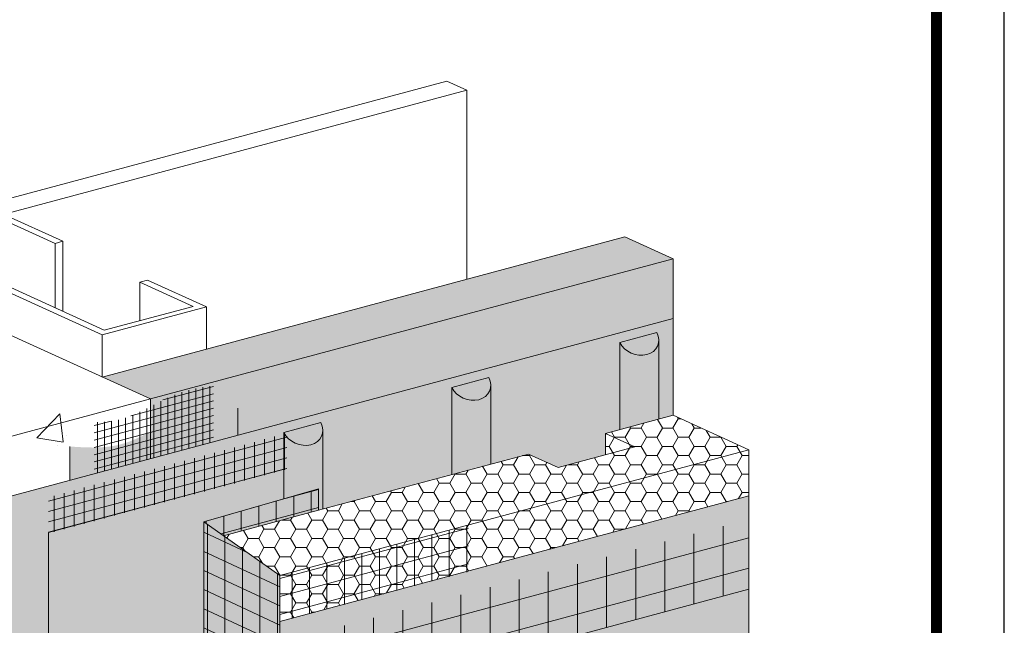
# Model space of a CAD drawing. Units: inches. Extents: x 132 to 252, y 39 to 82.
# Drawn here: x 162 to 164, y 43 to 44 of the extents above; entities that cross this region are included whole.
import ezdxf

# ---------------------------------------------------------------- set-up
doc = ezdxf.new("R2010")
doc.units = ezdxf.units.IN
doc.header["$MEASUREMENT"] = 0
doc.layers.get('0').update_dxf_attribs({"linetype": 'CONTINUOUS', "plot": 0})
doc.layers.add('3- Titleblock', color=7, linetype='CONTINUOUS')
for name, color, linetype, lineweight in [('ADHESIVE', 253, 'CONTINUOUS', 5), ('AQUAFLASH', 250, 'CONTINUOUS', 5), ('BASE COAT', 253, 'CONTINUOUS', 5), ('FRAMING', 252, 'CONTINUOUS', 5), ('INSULATION', 40, 'CONTINUOUS', 5), ('MESH', 160, 'CONTINUOUS', 5)]:
    doc.layers.add(name, color=color, linetype=linetype, lineweight=lineweight)
for name, color, linetype, lineweight, true_color in [('BACKSTOP NT', 7, 'CONTINUOUS', 5, 0x83aaaa), ('BARRIER', 7, 'CONTINUOUS', 5, 0x83aaaa), ('SUBSTRATE', 7, 'CONTINUOUS', 5, 0xffff9e), ('SUBSTRATE2', 7, 'CONTINUOUS', 5, 0xffff9e)]:
    doc.layers.add(name, color=color, linetype=linetype, lineweight=lineweight, true_color=true_color)

msp = doc.modelspace()

# ---------------------------------------------------------------- hatches: boundary and pattern name
at = {"layer": 'ADHESIVE'}
h = msp.add_hatch(color=256, dxfattribs=at)
h.dxf.hatch_style = 1
edge = h.paths.add_edge_path()
edge.add_ellipse((162.8921, 43.1682), major_axis=(-0.0352, 0.0161), ratio=0.815731, start_angle=45.3004, end_angle=200.2889)
edge.add_line((162.9297, 43.1631), (162.9297, 43.1632))
edge.add_ellipse((162.8921, 43.1682), major_axis=(-0.0352, 0.0161), ratio=0.815731, start_angle=200.4961, end_angle=225.3004)
edge.add_line((162.9262, 43.1773), (162.8579, 43.159))
h.paths.add_polyline_path([(162.8579, 42.9986), (162.9297, 43.0178), (162.9297, 43.1631), (162.9296, 43.1617), (162.9295, 43.1604), (162.9293, 43.159), (162.9291, 43.1577), (162.9288, 43.1564), (162.9284, 43.1551), (162.928, 43.1538), (162.9275, 43.1526), (162.9269, 43.1514), (162.9263, 43.1502), (162.9256, 43.149), (162.9249, 43.1479), (162.9241, 43.1468), (162.9232, 43.1458), (162.9223, 43.1448), (162.9213, 43.1438), (162.9203, 43.1429), (162.9192, 43.1421), (162.9181, 43.1412), (162.9169, 43.1405), (162.9157, 43.1397), (162.9145, 43.1391), (162.9132, 43.1384), (162.9119, 43.1379), (162.9105, 43.1373), (162.9091, 43.1369), (162.9077, 43.1365), (162.9062, 43.1361), (162.9047, 43.1358), (162.9032, 43.1356), (162.9017, 43.1354), (162.9001, 43.1353), (162.8986, 43.1353), (162.897, 43.1353), (162.8954, 43.1353), (162.8938, 43.1354), (162.8922, 43.1356), (162.8907, 43.1358), (162.8891, 43.1361), (162.8875, 43.1365), (162.8859, 43.1369), (162.8844, 43.1374), (162.8828, 43.1379), (162.8813, 43.1384), (162.8798, 43.1391), (162.8783, 43.1398), (162.8768, 43.1405), (162.8754, 43.1413), (162.874, 43.1421), (162.8726, 43.143), (162.8712, 43.1439), (162.8699, 43.1448), (162.8687, 43.1458), (162.8674, 43.1469), (162.8663, 43.148), (162.8651, 43.1491), (162.864, 43.1502), (162.863, 43.1514), (162.862, 43.1526), (162.8611, 43.1539), (162.8602, 43.1551), (162.8594, 43.1564), (162.8586, 43.1577), (162.8579, 43.159)])
h = msp.add_hatch(color=256, dxfattribs=at)
h.dxf.hatch_style = 1
edge = h.paths.add_edge_path()
edge.add_ellipse((162.5823, 43.0852), major_axis=(-0.0352, 0.0161), ratio=0.815731, start_angle=45.3004, end_angle=200.2889)
edge.add_line((162.6199, 43.0801), (162.6199, 43.0802))
edge.add_ellipse((162.5823, 43.0852), major_axis=(-0.0352, 0.0161), ratio=0.815731, start_angle=200.4961, end_angle=225.3004)
edge.add_line((162.6164, 43.0943), (162.5482, 43.076))
h.paths.add_polyline_path([(162.5482, 42.9156), (162.6199, 42.9348), (162.6199, 43.0801), (162.6198, 43.0787), (162.6197, 43.0774), (162.6196, 43.076), (162.6193, 43.0747), (162.619, 43.0734), (162.6187, 43.0721), (162.6182, 43.0708), (162.6177, 43.0696), (162.6172, 43.0684), (162.6165, 43.0672), (162.6159, 43.066), (162.6151, 43.0649), (162.6143, 43.0638), (162.6135, 43.0628), (162.6125, 43.0618), (162.6116, 43.0608), (162.6105, 43.0599), (162.6095, 43.0591), (162.6083, 43.0582), (162.6072, 43.0575), (162.606, 43.0567), (162.6047, 43.0561), (162.6034, 43.0554), (162.6021, 43.0549), (162.6007, 43.0543), (162.5993, 43.0539), (162.5979, 43.0535), (162.5964, 43.0531), (162.5949, 43.0528), (162.5934, 43.0526), (162.5919, 43.0524), (162.5904, 43.0523), (162.5888, 43.0523), (162.5872, 43.0523), (162.5856, 43.0523), (162.5841, 43.0524), (162.5825, 43.0526), (162.5809, 43.0528), (162.5793, 43.0531), (162.5777, 43.0535), (162.5761, 43.0539), (162.5746, 43.0544), (162.573, 43.0549), (162.5715, 43.0554), (162.57, 43.0561), (162.5685, 43.0567), (162.567, 43.0575), (162.5656, 43.0583), (162.5642, 43.0591), (162.5628, 43.0599), (162.5615, 43.0609), (162.5602, 43.0618), (162.5589, 43.0628), (162.5577, 43.0639), (162.5565, 43.065), (162.5554, 43.0661), (162.5543, 43.0672), (162.5532, 43.0684), (162.5523, 43.0696), (162.5513, 43.0709), (162.5505, 43.0721), (162.5496, 43.0734), (162.5489, 43.0747), (162.5482, 43.076)])
h = msp.add_hatch(color=256, dxfattribs=at)
h.dxf.hatch_style = 1
edge = h.paths.add_edge_path()
edge.add_ellipse((162.2725, 43.0022), major_axis=(-0.0352, 0.0161), ratio=0.815731, start_angle=45.3004, end_angle=200.2889)
edge.add_line((162.3101, 42.9971), (162.3101, 42.9972))
edge.add_ellipse((162.2725, 43.0022), major_axis=(-0.0352, 0.0161), ratio=0.815731, start_angle=200.4961, end_angle=225.3004)
edge.add_line((162.3066, 43.0113), (162.2384, 42.993))
h.paths.add_polyline_path([(162.2384, 42.8326), (162.3101, 42.8518), (162.3101, 42.9971), (162.3101, 42.9957), (162.31, 42.9944), (162.3098, 42.993), (162.3096, 42.9917), (162.3093, 42.9904), (162.3089, 42.9891), (162.3085, 42.9878), (162.308, 42.9866), (162.3074, 42.9854), (162.3068, 42.9842), (162.3061, 42.983), (162.3054, 42.9819), (162.3045, 42.9808), (162.3037, 42.9798), (162.3028, 42.9788), (162.3018, 42.9778), (162.3008, 42.9769), (162.2997, 42.9761), (162.2986, 42.9752), (162.2974, 42.9745), (162.2962, 42.9737), (162.2949, 42.9731), (162.2936, 42.9724), (162.2923, 42.9719), (162.2909, 42.9713), (162.2895, 42.9709), (162.2881, 42.9705), (162.2867, 42.9701), (162.2852, 42.9698), (162.2837, 42.9696), (162.2821, 42.9694), (162.2806, 42.9693), (162.279, 42.9693), (162.2775, 42.9693), (162.2759, 42.9693), (162.2743, 42.9694), (162.2727, 42.9696), (162.2711, 42.9698), (162.2695, 42.9701), (162.268, 42.9705), (162.2664, 42.9709), (162.2648, 42.9714), (162.2633, 42.9719), (162.2617, 42.9724), (162.2602, 42.9731), (162.2587, 42.9737), (162.2573, 42.9745), (162.2558, 42.9753), (162.2544, 42.9761), (162.253, 42.9769), (162.2517, 42.9779), (162.2504, 42.9788), (162.2491, 42.9798), (162.2479, 42.9809), (162.2467, 42.9819), (162.2456, 42.9831), (162.2445, 42.9842), (162.2435, 42.9854), (162.2425, 42.9866), (162.2416, 42.9878), (162.2407, 42.9891), (162.2399, 42.9904), (162.2391, 42.9917), (162.2384, 42.993)])
at = {"layer": 'AQUAFLASH'}
h = msp.add_hatch(dxfattribs=at)
h.set_pattern_fill('ANSI31', scale=0.147776, angle=45)
h.set_pattern_definition([(90, (138.743387, -9.591848), (-0.0184720417, 3e-18), [])])
h.paths.add_polyline_path([(162.2437, 42.9914), (161.8044, 42.8737), (161.8044, 42.8072), (162.2437, 42.9252)])
h = msp.add_hatch(dxfattribs=at)
h.set_pattern_fill('ANSI31', scale=0.147776, angle=330)
h.set_pattern_definition([(15, (138.743387, -9.591848), (-0.004780916, 0.017842622), [])])
h.paths.add_polyline_path([(162.2437, 42.9914), (161.8044, 42.8737), (161.8044, 42.8072), (162.2437, 42.9252)])
h = msp.add_hatch(color=250, dxfattribs=at)
h.dxf.hatch_style = 1
h.paths.add_polyline_path([(161.8044, 42.3414), (161.9922, 42.3943), (162.0907, 42.292), (162.0907, 42.8287), (162.2437, 42.8725), (162.2437, 42.9268), (161.8044, 42.8087)])
at = {"layer": 'BACKSTOP NT'}
h = msp.add_hatch(dxfattribs=at)
h.set_pattern_fill('ANSI31', color=250, scale=0.103386, angle=330, style=0)
h.set_pattern_definition([(15, (147.789841, -7.05065), (-0.00334479, 0.0124829266), [])])
h.paths.add_polyline_path([(162.0011, 42.9473), (162.1086, 42.9761), (162.1086, 43.0797), (162.1082, 43.0796), (162.1078, 43.0795), (162.1073, 43.0795), (162.1069, 43.0794), (162.1064, 43.0794), (162.106, 43.0793), (162.1056, 43.0792), (162.1051, 43.0792), (162.1047, 43.0791), (162.1042, 43.0791), (162.1038, 43.079), (162.1034, 43.0789), (162.1029, 43.0789), (162.1025, 43.0788), (162.1021, 43.0787), (162.1016, 43.0787), (162.1012, 43.0786), (162.1007, 43.0785), (162.1003, 43.0785), (162.0999, 43.0784), (162.0994, 43.0784), (162.099, 43.0783), (162.0985, 43.0782), (162.0981, 43.0781), (162.0977, 43.0781), (162.0972, 43.078), (162.0968, 43.0779), (162.0963, 43.0779), (162.0959, 43.0778), (162.0955, 43.0777), (162.095, 43.0777), (162.0946, 43.0776), (162.0942, 43.0775), (162.0937, 43.0775), (162.0933, 43.0774), (162.0928, 43.0773), (162.0924, 43.0772), (162.092, 43.0772), (162.0915, 43.0771), (162.0911, 43.077), (162.0907, 43.0769), (162.0902, 43.0769), (162.0898, 43.0768), (162.0893, 43.0767), (162.0889, 43.0766), (162.0885, 43.0765), (162.088, 43.0765), (162.0876, 43.0764), (162.0872, 43.0763), (162.0867, 43.0762), (162.0863, 43.0761), (162.0858, 43.0761), (162.0854, 43.076), (162.085, 43.0759), (162.0845, 43.0758), (162.0841, 43.0757), (162.0837, 43.0756), (162.0832, 43.0756), (162.0828, 43.0755), (162.0824, 43.0754), (162.0819, 43.0753), (162.0815, 43.0752), (162.0811, 43.0751), (162.0806, 43.075), (162.0802, 43.0749), (162.0798, 43.0749), (162.0793, 43.0748), (162.0789, 43.0747), (162.0785, 43.0746), (162.078, 43.0745), (162.0776, 43.0744), (162.0772, 43.0743), (162.0767, 43.0742), (162.0763, 43.0741), (162.0759, 43.074), (162.0754, 43.0739), (162.075, 43.0738), (162.0746, 43.0737), (162.0741, 43.0736), (162.0737, 43.0735), (162.0733, 43.0734), (162.0728, 43.0733), (162.0724, 43.0732), (162.072, 43.0731), (162.0715, 43.073), (162.0711, 43.0729), (162.0707, 43.0728), (162.0702, 43.0727), (162.0698, 43.0726), (162.0694, 43.0725), (162.0689, 43.0724), (162.0685, 43.0723), (162.0681, 43.0722), (162.0676, 43.0721), (162.0672, 43.072), (162.0668, 43.0719), (162.0664, 43.0717), (162.0659, 43.0716), (162.0655, 43.0715), (162.0651, 43.0714), (162.0646, 43.0713), (162.0642, 43.0712), (162.0638, 43.0711), (162.0633, 43.071), (162.0629, 43.0709), (162.0625, 43.0707), (162.0621, 43.0706), (162.0616, 43.0705), (162.0612, 43.0704), (162.0608, 43.0703), (162.0603, 43.0702), (162.0599, 43.07), (162.0595, 43.0699), (162.0591, 43.0698), (162.0586, 43.0697), (162.0582, 43.0696), (162.0578, 43.0694), (162.0574, 43.0693), (162.0569, 43.0692), (162.0565, 43.0691), (162.0561, 43.0689), (162.0557, 43.0688), (162.0552, 43.0687), (162.0548, 43.0686), (162.0544, 43.0684), (162.0539, 43.0683), (162.0535, 43.0682), (162.0531, 43.0681), (162.0527, 43.0679), (162.0522, 43.0678), (162.0518, 43.0677), (162.0514, 43.0675), (162.051, 43.0674), (162.0505, 43.0673), (162.0501, 43.0671), (162.0497, 43.067), (162.0493, 43.0669), (162.0489, 43.0667), (162.0484, 43.0666), (162.048, 43.0665), (162.0476, 43.0663), (162.0472, 43.0662), (162.0467, 43.0661), (162.0463, 43.0659), (162.0459, 43.0658), (162.0455, 43.0656), (162.0451, 43.0655), (162.0446, 43.0654), (162.0442, 43.0652), (162.0438, 43.0651), (162.0434, 43.0649), (162.043, 43.0648), (162.0425, 43.0646), (162.0421, 43.0645), (162.0417, 43.0643), (162.0413, 43.0642), (162.0409, 43.064), (162.0405, 43.0639), (162.04, 43.0637), (162.0396, 43.0636), (162.0392, 43.0634), (162.0388, 43.0633), (162.0384, 43.0631), (162.038, 43.063), (162.0375, 43.0628), (162.0371, 43.0626), (162.0367, 43.0625), (162.0363, 43.0623), (162.0359, 43.0622), (162.0355, 43.062), (162.0351, 43.0618), (162.0346, 43.0617), (162.0342, 43.0615), (162.0338, 43.0613), (162.0334, 43.0612), (162.033, 43.061), (162.0326, 43.0608), (162.0322, 43.0607), (162.0318, 43.0605), (162.0314, 43.0603), (162.031, 43.0602), (162.0305, 43.06), (162.0301, 43.0598), (162.0297, 43.0596), (162.0293, 43.0595), (162.0289, 43.0593), (162.0285, 43.0591), (162.0281, 43.0589), (162.0277, 43.0587), (162.0273, 43.0586), (162.0269, 43.0584), (162.0265, 43.0582), (162.0261, 43.058), (162.0257, 43.0578), (162.0253, 43.0577), (162.0249, 43.0575), (162.0245, 43.0573), (162.0241, 43.0571), (162.0236, 43.0569), (162.0232, 43.0567), (162.0228, 43.0565), (162.0224, 43.0564), (162.022, 43.0562), (162.0216, 43.056), (162.0212, 43.0558), (162.0208, 43.0556), (162.0204, 43.0554), (162.02, 43.0552), (162.0196, 43.055), (162.0192, 43.0548), (162.0188, 43.0546), (162.0184, 43.0544), (162.018, 43.0542), (162.0176, 43.054), (162.0172, 43.0539), (162.0168, 43.0537), (162.0164, 43.0535), (162.016, 43.0533), (162.0157, 43.0531), (162.0153, 43.0529), (162.0149, 43.0527), (162.0145, 43.0525), (162.0141, 43.0523), (162.0137, 43.0521), (162.0133, 43.0519), (162.0129, 43.0517), (162.0125, 43.0514), (162.0121, 43.0512), (162.0117, 43.051), (162.0113, 43.0508), (162.0109, 43.0506), (162.0105, 43.0504), (162.0101, 43.0502), (162.0097, 43.05), (162.0093, 43.0498), (162.0089, 43.0496), (162.0086, 43.0494), (162.0082, 43.0492), (162.0078, 43.049), (162.0074, 43.0488), (162.007, 43.0486), (162.0066, 43.0484), (162.0062, 43.0481), (162.0058, 43.0479), (162.0054, 43.0477), (162.005, 43.0475), (162.0046, 43.0473), (162.0042, 43.0471), (162.0039, 43.0469), (162.0035, 43.0467), (162.0031, 43.0465), (162.0027, 43.0463), (162.0023, 43.0461), (162.0019, 43.0458), (162.0015, 43.0456), (162.0011, 43.0454)])
h.paths.add_polyline_path([(161.8888, 42.9172), (162.0011, 42.9473), (162.0011, 43.0454), (162.0007, 43.0452), (162.0003, 43.045), (161.9999, 43.0448), (161.9995, 43.0445), (161.9991, 43.0443), (161.9987, 43.0441), (161.9983, 43.0439), (161.9978, 43.0437), (161.9974, 43.0435), (161.997, 43.0432), (161.9966, 43.043), (161.9962, 43.0428), (161.9958, 43.0426), (161.9954, 43.0424), (161.995, 43.0421), (161.9946, 43.0419), (161.9942, 43.0417), (161.9938, 43.0415), (161.9933, 43.0413), (161.9929, 43.0411), (161.9925, 43.0408), (161.9921, 43.0406), (161.9917, 43.0404), (161.9913, 43.0402), (161.9909, 43.04), (161.9905, 43.0398), (161.9901, 43.0396), (161.9896, 43.0394), (161.9892, 43.0391), (161.9888, 43.0389), (161.9884, 43.0387), (161.988, 43.0385), (161.9876, 43.0383), (161.9872, 43.0381), (161.9868, 43.0379), (161.9863, 43.0377), (161.9859, 43.0374), (161.9855, 43.0372), (161.9851, 43.037), (161.9847, 43.0368), (161.9843, 43.0366), (161.9839, 43.0364), (161.9834, 43.0362), (161.983, 43.036), (161.9826, 43.0358), (161.9822, 43.0356), (161.9818, 43.0354), (161.9814, 43.0352), (161.981, 43.035), (161.9805, 43.0347), (161.9801, 43.0345), (161.9797, 43.0343), (161.9793, 43.0341), (161.9789, 43.0339), (161.9785, 43.0337), (161.978, 43.0335), (161.9776, 43.0333), (161.9772, 43.0331), (161.9768, 43.0329), (161.9764, 43.0327), (161.976, 43.0325), (161.9755, 43.0323), (161.9751, 43.0321), (161.9747, 43.0319), (161.9743, 43.0317), (161.9739, 43.0315), (161.9734, 43.0313), (161.973, 43.0311), (161.9726, 43.0309), (161.9722, 43.0307), (161.9718, 43.0305), (161.9713, 43.0303), (161.9709, 43.0301), (161.9705, 43.0299), (161.9701, 43.0298), (161.9697, 43.0296), (161.9692, 43.0294), (161.9688, 43.0292), (161.9684, 43.029), (161.968, 43.0288), (161.9676, 43.0286), (161.9671, 43.0284), (161.9667, 43.0282), (161.9663, 43.028), (161.9659, 43.0278), (161.9654, 43.0276), (161.965, 43.0275), (161.9646, 43.0273), (161.9642, 43.0271), (161.9637, 43.0269), (161.9633, 43.0267), (161.9629, 43.0265), (161.9625, 43.0264), (161.962, 43.0262), (161.9616, 43.026), (161.9612, 43.0258), (161.9608, 43.0256), (161.9603, 43.0255), (161.9599, 43.0253), (161.9595, 43.0251), (161.959, 43.0249), (161.9586, 43.0247), (161.9582, 43.0246), (161.9577, 43.0244), (161.9573, 43.0242), (161.9569, 43.0241), (161.9565, 43.0239), (161.956, 43.0237), (161.9556, 43.0235), (161.9552, 43.0234), (161.9547, 43.0232), (161.9543, 43.023), (161.9539, 43.0229), (161.9534, 43.0227), (161.953, 43.0226), (161.9526, 43.0224), (161.9521, 43.0222), (161.9517, 43.0221), (161.9513, 43.0219), (161.9508, 43.0218), (161.9504, 43.0216), (161.9499, 43.0214), (161.9495, 43.0213), (161.9491, 43.0211), (161.9486, 43.021), (161.9482, 43.0208), (161.9478, 43.0207), (161.9473, 43.0205), (161.9469, 43.0204), (161.9464, 43.0202), (161.946, 43.0201), (161.9455, 43.02), (161.9451, 43.0198), (161.9447, 43.0197), (161.9442, 43.0195), (161.9438, 43.0194), (161.9433, 43.0193), (161.9429, 43.0191), (161.9424, 43.019), (161.942, 43.0189), (161.9416, 43.0187), (161.9411, 43.0186), (161.9407, 43.0185), (161.9402, 43.0183), (161.9398, 43.0182), (161.9393, 43.0181), (161.9389, 43.018), (161.9384, 43.0178), (161.938, 43.0177), (161.9375, 43.0176), (161.9371, 43.0175), (161.9366, 43.0174), (161.9362, 43.0173), (161.9357, 43.0171), (161.9353, 43.017), (161.9348, 43.0169), (161.9344, 43.0168), (161.9339, 43.0167), (161.9335, 43.0166), (161.933, 43.0165), (161.9326, 43.0164), (161.9321, 43.0163), (161.9317, 43.0162), (161.9312, 43.0161), (161.9308, 43.016), (161.9303, 43.0159), (161.9299, 43.0158), (161.9294, 43.0157), (161.929, 43.0156), (161.9285, 43.0155), (161.928, 43.0154), (161.9276, 43.0153), (161.9271, 43.0152), (161.9267, 43.0152), (161.9262, 43.0151), (161.9258, 43.015), (161.9253, 43.0149), (161.9249, 43.0148), (161.9244, 43.0147), (161.9239, 43.0147), (161.9235, 43.0146), (161.923, 43.0145), (161.9226, 43.0144), (161.9221, 43.0144), (161.9217, 43.0143), (161.9212, 43.0142), (161.9207, 43.0142), (161.9203, 43.0141), (161.9198, 43.014), (161.9194, 43.0139), (161.9189, 43.0139), (161.9184, 43.0138), (161.918, 43.0138), (161.9175, 43.0137), (161.9171, 43.0136), (161.9166, 43.0136), (161.9161, 43.0135), (161.9157, 43.0135), (161.9152, 43.0134), (161.9148, 43.0133), (161.9143, 43.0133), (161.9138, 43.0132), (161.9134, 43.0132), (161.9129, 43.0131), (161.9124, 43.0131), (161.912, 43.013), (161.9115, 43.013), (161.9111, 43.0129), (161.9106, 43.0129), (161.9101, 43.0129), (161.9097, 43.0128), (161.9092, 43.0128), (161.9087, 43.0127), (161.9083, 43.0127), (161.9078, 43.0127), (161.9074, 43.0126), (161.9069, 43.0126), (161.9064, 43.0125), (161.906, 43.0125), (161.9055, 43.0125), (161.905, 43.0124), (161.9046, 43.0124), (161.9041, 43.0124), (161.9037, 43.0123), (161.9032, 43.0123), (161.9027, 43.0123), (161.9023, 43.0123), (161.9018, 43.0122), (161.9013, 43.0122), (161.9009, 43.0122), (161.9004, 43.0122), (161.9, 43.0121), (161.8995, 43.0121), (161.899, 43.0121), (161.8986, 43.0121), (161.8981, 43.0121), (161.8976, 43.012), (161.8972, 43.012), (161.8967, 43.012), (161.8962, 43.012), (161.8958, 43.012), (161.8953, 43.012), (161.8949, 43.0119), (161.8944, 43.0119), (161.8939, 43.0119), (161.8935, 43.0119), (161.893, 43.0119), (161.8925, 43.0119), (161.8921, 43.0119), (161.8916, 43.0119), (161.8911, 43.0119), (161.8907, 43.0118), (161.8902, 43.0118), (161.8898, 43.0118), (161.8893, 43.0118), (161.8888, 43.0118)])
h = msp.add_hatch(dxfattribs=at)
h.set_pattern_fill('ANSI31', color=250, scale=0.103386, angle=225, style=0)
h.set_pattern_definition([(270, (119.131867, 70.440897), (0.0129232766, -8e-17), [])])
h.paths.add_polyline_path([(162.0011, 42.9473), (162.1086, 42.9761), (162.1086, 43.0797), (162.1082, 43.0796), (162.1078, 43.0795), (162.1073, 43.0795), (162.1069, 43.0794), (162.1064, 43.0794), (162.106, 43.0793), (162.1056, 43.0792), (162.1051, 43.0792), (162.1047, 43.0791), (162.1042, 43.0791), (162.1038, 43.079), (162.1034, 43.0789), (162.1029, 43.0789), (162.1025, 43.0788), (162.1021, 43.0787), (162.1016, 43.0787), (162.1012, 43.0786), (162.1007, 43.0785), (162.1003, 43.0785), (162.0999, 43.0784), (162.0994, 43.0784), (162.099, 43.0783), (162.0985, 43.0782), (162.0981, 43.0781), (162.0977, 43.0781), (162.0972, 43.078), (162.0968, 43.0779), (162.0963, 43.0779), (162.0959, 43.0778), (162.0955, 43.0777), (162.095, 43.0777), (162.0946, 43.0776), (162.0942, 43.0775), (162.0937, 43.0775), (162.0933, 43.0774), (162.0928, 43.0773), (162.0924, 43.0772), (162.092, 43.0772), (162.0915, 43.0771), (162.0911, 43.077), (162.0907, 43.0769), (162.0902, 43.0769), (162.0898, 43.0768), (162.0893, 43.0767), (162.0889, 43.0766), (162.0885, 43.0765), (162.088, 43.0765), (162.0876, 43.0764), (162.0872, 43.0763), (162.0867, 43.0762), (162.0863, 43.0761), (162.0858, 43.0761), (162.0854, 43.076), (162.085, 43.0759), (162.0845, 43.0758), (162.0841, 43.0757), (162.0837, 43.0756), (162.0832, 43.0756), (162.0828, 43.0755), (162.0824, 43.0754), (162.0819, 43.0753), (162.0815, 43.0752), (162.0811, 43.0751), (162.0806, 43.075), (162.0802, 43.0749), (162.0798, 43.0749), (162.0793, 43.0748), (162.0789, 43.0747), (162.0785, 43.0746), (162.078, 43.0745), (162.0776, 43.0744), (162.0772, 43.0743), (162.0767, 43.0742), (162.0763, 43.0741), (162.0759, 43.074), (162.0754, 43.0739), (162.075, 43.0738), (162.0746, 43.0737), (162.0741, 43.0736), (162.0737, 43.0735), (162.0733, 43.0734), (162.0728, 43.0733), (162.0724, 43.0732), (162.072, 43.0731), (162.0715, 43.073), (162.0711, 43.0729), (162.0707, 43.0728), (162.0702, 43.0727), (162.0698, 43.0726), (162.0694, 43.0725), (162.0689, 43.0724), (162.0685, 43.0723), (162.0681, 43.0722), (162.0676, 43.0721), (162.0672, 43.072), (162.0668, 43.0719), (162.0664, 43.0717), (162.0659, 43.0716), (162.0655, 43.0715), (162.0651, 43.0714), (162.0646, 43.0713), (162.0642, 43.0712), (162.0638, 43.0711), (162.0633, 43.071), (162.0629, 43.0709), (162.0625, 43.0707), (162.0621, 43.0706), (162.0616, 43.0705), (162.0612, 43.0704), (162.0608, 43.0703), (162.0603, 43.0702), (162.0599, 43.07), (162.0595, 43.0699), (162.0591, 43.0698), (162.0586, 43.0697), (162.0582, 43.0696), (162.0578, 43.0694), (162.0574, 43.0693), (162.0569, 43.0692), (162.0565, 43.0691), (162.0561, 43.0689), (162.0557, 43.0688), (162.0552, 43.0687), (162.0548, 43.0686), (162.0544, 43.0684), (162.0539, 43.0683), (162.0535, 43.0682), (162.0531, 43.0681), (162.0527, 43.0679), (162.0522, 43.0678), (162.0518, 43.0677), (162.0514, 43.0675), (162.051, 43.0674), (162.0505, 43.0673), (162.0501, 43.0671), (162.0497, 43.067), (162.0493, 43.0669), (162.0489, 43.0667), (162.0484, 43.0666), (162.048, 43.0665), (162.0476, 43.0663), (162.0472, 43.0662), (162.0467, 43.0661), (162.0463, 43.0659), (162.0459, 43.0658), (162.0455, 43.0656), (162.0451, 43.0655), (162.0446, 43.0654), (162.0442, 43.0652), (162.0438, 43.0651), (162.0434, 43.0649), (162.043, 43.0648), (162.0425, 43.0646), (162.0421, 43.0645), (162.0417, 43.0643), (162.0413, 43.0642), (162.0409, 43.064), (162.0405, 43.0639), (162.04, 43.0637), (162.0396, 43.0636), (162.0392, 43.0634), (162.0388, 43.0633), (162.0384, 43.0631), (162.038, 43.063), (162.0375, 43.0628), (162.0371, 43.0626), (162.0367, 43.0625), (162.0363, 43.0623), (162.0359, 43.0622), (162.0355, 43.062), (162.0351, 43.0618), (162.0346, 43.0617), (162.0342, 43.0615), (162.0338, 43.0613), (162.0334, 43.0612), (162.033, 43.061), (162.0326, 43.0608), (162.0322, 43.0607), (162.0318, 43.0605), (162.0314, 43.0603), (162.031, 43.0602), (162.0305, 43.06), (162.0301, 43.0598), (162.0297, 43.0596), (162.0293, 43.0595), (162.0289, 43.0593), (162.0285, 43.0591), (162.0281, 43.0589), (162.0277, 43.0587), (162.0273, 43.0586), (162.0269, 43.0584), (162.0265, 43.0582), (162.0261, 43.058), (162.0257, 43.0578), (162.0253, 43.0577), (162.0249, 43.0575), (162.0245, 43.0573), (162.0241, 43.0571), (162.0236, 43.0569), (162.0232, 43.0567), (162.0228, 43.0565), (162.0224, 43.0564), (162.022, 43.0562), (162.0216, 43.056), (162.0212, 43.0558), (162.0208, 43.0556), (162.0204, 43.0554), (162.02, 43.0552), (162.0196, 43.055), (162.0192, 43.0548), (162.0188, 43.0546), (162.0184, 43.0544), (162.018, 43.0542), (162.0176, 43.054), (162.0172, 43.0539), (162.0168, 43.0537), (162.0164, 43.0535), (162.016, 43.0533), (162.0157, 43.0531), (162.0153, 43.0529), (162.0149, 43.0527), (162.0145, 43.0525), (162.0141, 43.0523), (162.0137, 43.0521), (162.0133, 43.0519), (162.0129, 43.0517), (162.0125, 43.0514), (162.0121, 43.0512), (162.0117, 43.051), (162.0113, 43.0508), (162.0109, 43.0506), (162.0105, 43.0504), (162.0101, 43.0502), (162.0097, 43.05), (162.0093, 43.0498), (162.0089, 43.0496), (162.0086, 43.0494), (162.0082, 43.0492), (162.0078, 43.049), (162.0074, 43.0488), (162.007, 43.0486), (162.0066, 43.0484), (162.0062, 43.0481), (162.0058, 43.0479), (162.0054, 43.0477), (162.005, 43.0475), (162.0046, 43.0473), (162.0042, 43.0471), (162.0039, 43.0469), (162.0035, 43.0467), (162.0031, 43.0465), (162.0027, 43.0463), (162.0023, 43.0461), (162.0019, 43.0458), (162.0015, 43.0456), (162.0011, 43.0454)])
h.paths.add_polyline_path([(161.8888, 42.9172), (162.0011, 42.9473), (162.0011, 43.0454), (162.0007, 43.0452), (162.0003, 43.045), (161.9999, 43.0448), (161.9995, 43.0445), (161.9991, 43.0443), (161.9987, 43.0441), (161.9983, 43.0439), (161.9978, 43.0437), (161.9974, 43.0435), (161.997, 43.0432), (161.9966, 43.043), (161.9962, 43.0428), (161.9958, 43.0426), (161.9954, 43.0424), (161.995, 43.0421), (161.9946, 43.0419), (161.9942, 43.0417), (161.9938, 43.0415), (161.9933, 43.0413), (161.9929, 43.0411), (161.9925, 43.0408), (161.9921, 43.0406), (161.9917, 43.0404), (161.9913, 43.0402), (161.9909, 43.04), (161.9905, 43.0398), (161.9901, 43.0396), (161.9896, 43.0394), (161.9892, 43.0391), (161.9888, 43.0389), (161.9884, 43.0387), (161.988, 43.0385), (161.9876, 43.0383), (161.9872, 43.0381), (161.9868, 43.0379), (161.9863, 43.0377), (161.9859, 43.0374), (161.9855, 43.0372), (161.9851, 43.037), (161.9847, 43.0368), (161.9843, 43.0366), (161.9839, 43.0364), (161.9834, 43.0362), (161.983, 43.036), (161.9826, 43.0358), (161.9822, 43.0356), (161.9818, 43.0354), (161.9814, 43.0352), (161.981, 43.035), (161.9805, 43.0347), (161.9801, 43.0345), (161.9797, 43.0343), (161.9793, 43.0341), (161.9789, 43.0339), (161.9785, 43.0337), (161.978, 43.0335), (161.9776, 43.0333), (161.9772, 43.0331), (161.9768, 43.0329), (161.9764, 43.0327), (161.976, 43.0325), (161.9755, 43.0323), (161.9751, 43.0321), (161.9747, 43.0319), (161.9743, 43.0317), (161.9739, 43.0315), (161.9734, 43.0313), (161.973, 43.0311), (161.9726, 43.0309), (161.9722, 43.0307), (161.9718, 43.0305), (161.9713, 43.0303), (161.9709, 43.0301), (161.9705, 43.0299), (161.9701, 43.0298), (161.9697, 43.0296), (161.9692, 43.0294), (161.9688, 43.0292), (161.9684, 43.029), (161.968, 43.0288), (161.9676, 43.0286), (161.9671, 43.0284), (161.9667, 43.0282), (161.9663, 43.028), (161.9659, 43.0278), (161.9654, 43.0276), (161.965, 43.0275), (161.9646, 43.0273), (161.9642, 43.0271), (161.9637, 43.0269), (161.9633, 43.0267), (161.9629, 43.0265), (161.9625, 43.0264), (161.962, 43.0262), (161.9616, 43.026), (161.9612, 43.0258), (161.9608, 43.0256), (161.9603, 43.0255), (161.9599, 43.0253), (161.9595, 43.0251), (161.959, 43.0249), (161.9586, 43.0247), (161.9582, 43.0246), (161.9577, 43.0244), (161.9573, 43.0242), (161.9569, 43.0241), (161.9565, 43.0239), (161.956, 43.0237), (161.9556, 43.0235), (161.9552, 43.0234), (161.9547, 43.0232), (161.9543, 43.023), (161.9539, 43.0229), (161.9534, 43.0227), (161.953, 43.0226), (161.9526, 43.0224), (161.9521, 43.0222), (161.9517, 43.0221), (161.9513, 43.0219), (161.9508, 43.0218), (161.9504, 43.0216), (161.9499, 43.0214), (161.9495, 43.0213), (161.9491, 43.0211), (161.9486, 43.021), (161.9482, 43.0208), (161.9478, 43.0207), (161.9473, 43.0205), (161.9469, 43.0204), (161.9464, 43.0202), (161.946, 43.0201), (161.9455, 43.02), (161.9451, 43.0198), (161.9447, 43.0197), (161.9442, 43.0195), (161.9438, 43.0194), (161.9433, 43.0193), (161.9429, 43.0191), (161.9424, 43.019), (161.942, 43.0189), (161.9416, 43.0187), (161.9411, 43.0186), (161.9407, 43.0185), (161.9402, 43.0183), (161.9398, 43.0182), (161.9393, 43.0181), (161.9389, 43.018), (161.9384, 43.0178), (161.938, 43.0177), (161.9375, 43.0176), (161.9371, 43.0175), (161.9366, 43.0174), (161.9362, 43.0173), (161.9357, 43.0171), (161.9353, 43.017), (161.9348, 43.0169), (161.9344, 43.0168), (161.9339, 43.0167), (161.9335, 43.0166), (161.933, 43.0165), (161.9326, 43.0164), (161.9321, 43.0163), (161.9317, 43.0162), (161.9312, 43.0161), (161.9308, 43.016), (161.9303, 43.0159), (161.9299, 43.0158), (161.9294, 43.0157), (161.929, 43.0156), (161.9285, 43.0155), (161.928, 43.0154), (161.9276, 43.0153), (161.9271, 43.0152), (161.9267, 43.0152), (161.9262, 43.0151), (161.9258, 43.015), (161.9253, 43.0149), (161.9249, 43.0148), (161.9244, 43.0147), (161.9239, 43.0147), (161.9235, 43.0146), (161.923, 43.0145), (161.9226, 43.0144), (161.9221, 43.0144), (161.9217, 43.0143), (161.9212, 43.0142), (161.9207, 43.0142), (161.9203, 43.0141), (161.9198, 43.014), (161.9194, 43.0139), (161.9189, 43.0139), (161.9184, 43.0138), (161.918, 43.0138), (161.9175, 43.0137), (161.9171, 43.0136), (161.9166, 43.0136), (161.9161, 43.0135), (161.9157, 43.0135), (161.9152, 43.0134), (161.9148, 43.0133), (161.9143, 43.0133), (161.9138, 43.0132), (161.9134, 43.0132), (161.9129, 43.0131), (161.9124, 43.0131), (161.912, 43.013), (161.9115, 43.013), (161.9111, 43.0129), (161.9106, 43.0129), (161.9101, 43.0129), (161.9097, 43.0128), (161.9092, 43.0128), (161.9087, 43.0127), (161.9083, 43.0127), (161.9078, 43.0127), (161.9074, 43.0126), (161.9069, 43.0126), (161.9064, 43.0125), (161.906, 43.0125), (161.9055, 43.0125), (161.905, 43.0124), (161.9046, 43.0124), (161.9041, 43.0124), (161.9037, 43.0123), (161.9032, 43.0123), (161.9027, 43.0123), (161.9023, 43.0123), (161.9018, 43.0122), (161.9013, 43.0122), (161.9009, 43.0122), (161.9004, 43.0122), (161.9, 43.0121), (161.8995, 43.0121), (161.899, 43.0121), (161.8986, 43.0121), (161.8981, 43.0121), (161.8976, 43.012), (161.8972, 43.012), (161.8967, 43.012), (161.8962, 43.012), (161.8958, 43.012), (161.8953, 43.012), (161.8949, 43.0119), (161.8944, 43.0119), (161.8939, 43.0119), (161.8935, 43.0119), (161.893, 43.0119), (161.8925, 43.0119), (161.8921, 43.0119), (161.8916, 43.0119), (161.8911, 43.0119), (161.8907, 43.0118), (161.8902, 43.0118), (161.8898, 43.0118), (161.8893, 43.0118), (161.8888, 43.0118)])
msp.add_hatch(color=256, dxfattribs=at).paths.add_polyline_path([(161.8436, 42.9051), (162.1538, 42.9882), (162.1538, 43.0382), (162.1476, 43.0376), (162.1438, 43.0372), (162.1413, 43.0369), (162.1388, 43.0367), (162.1363, 43.0364), (162.1337, 43.0362), (162.1325, 43.0361), (162.1312, 43.0359), (162.13, 43.0358), (162.1287, 43.0357), (162.1275, 43.0355), (162.1262, 43.0354), (162.125, 43.0353), (162.1237, 43.0351), (162.1225, 43.035), (162.1212, 43.0348), (162.1199, 43.0347), (162.1187, 43.0345), (162.1174, 43.0344), (162.1162, 43.0342), (162.1149, 43.0341), (162.1137, 43.0339), (162.1124, 43.0338), (162.1112, 43.0336), (162.1099, 43.0335), (162.1087, 43.0333), (162.1074, 43.0331), (162.1062, 43.0329), (162.1049, 43.0328), (162.1037, 43.0326), (162.1024, 43.0324), (162.1012, 43.0322), (162.0999, 43.0321), (162.0987, 43.0319), (162.0974, 43.0317), (162.0962, 43.0315), (162.0949, 43.0313), (162.0937, 43.0311), (162.0925, 43.0309), (162.0912, 43.0307), (162.09, 43.0304), (162.0887, 43.0302), (162.0875, 43.03), (162.0862, 43.0298), (162.085, 43.0295), (162.0838, 43.0293), (162.0825, 43.029), (162.0813, 43.0288), (162.0801, 43.0285), (162.0788, 43.0283), (162.0776, 43.028), (162.0764, 43.0278), (162.0751, 43.0275), (162.0739, 43.0272), (162.0727, 43.0269), (162.0714, 43.0266), (162.0702, 43.0263), (162.069, 43.026), (162.0678, 43.0257), (162.0665, 43.0254), (162.0653, 43.0251), (162.0641, 43.0248), (162.0629, 43.0245), (162.0617, 43.0241), (162.0604, 43.0238), (162.0592, 43.0235), (162.058, 43.0231), (162.0568, 43.0228), (162.0556, 43.0224), (162.0544, 43.0221), (162.0532, 43.0217), (162.052, 43.0213), (162.0507, 43.021), (162.0495, 43.0206), (162.0483, 43.0202), (162.0471, 43.0198), (162.0459, 43.0194), (162.0447, 43.019), (162.0436, 43.0186), (162.0424, 43.0182), (162.0412, 43.0178), (162.04, 43.0173), (162.0388, 43.0169), (162.0376, 43.0165), (162.0364, 43.016), (162.0353, 43.0155), (162.0341, 43.0151), (162.0329, 43.0146), (162.0318, 43.0141), (162.0306, 43.0136), (162.0294, 43.0131), (162.0283, 43.0126), (162.0271, 43.0121), (162.026, 43.0116), (162.0248, 43.0111), (162.0237, 43.0106), (162.0225, 43.01), (162.0214, 43.0095), (162.0203, 43.0089), (162.0191, 43.0084), (162.018, 43.0078), (162.0169, 43.0073), (162.0157, 43.0067), (162.0146, 43.0062), (162.0135, 43.0056), (162.0123, 43.005), (162.0112, 43.0044), (162.0101, 43.0038), (162.009, 43.0033), (162.0079, 43.0027), (162.0068, 43.0021), (162.0056, 43.0015), (162.0045, 43.0009), (161.999, 42.9979), (161.9979, 42.9973), (161.9968, 42.9967), (161.9956, 42.9961), (161.9945, 42.9955), (161.9934, 42.9949), (161.9923, 42.9944), (161.9912, 42.9938), (161.9901, 42.9932), (161.9889, 42.9926), (161.9878, 42.992), (161.9867, 42.9915), (161.9856, 42.9909), (161.9844, 42.9903), (161.9833, 42.9898), (161.9822, 42.9892), (161.9811, 42.9886), (161.9799, 42.9881), (161.9788, 42.9875), (161.9777, 42.987), (161.9765, 42.9864), (161.9754, 42.9859), (161.9742, 42.9853), (161.9731, 42.9848), (161.972, 42.9842), (161.9708, 42.9837), (161.9697, 42.9832), (161.9685, 42.9827), (161.9674, 42.9821), (161.9662, 42.9816), (161.9651, 42.9811), (161.9639, 42.9806), (161.9628, 42.9801), (161.9616, 42.9796), (161.9604, 42.9791), (161.9593, 42.9786), (161.9581, 42.9782), (161.9569, 42.9777), (161.9558, 42.9772), (161.9546, 42.9768), (161.9534, 42.9763), (161.9522, 42.9759), (161.951, 42.9755), (161.9498, 42.975), (161.9486, 42.9746), (161.9474, 42.9742), (161.9463, 42.9738), (161.945, 42.9734), (161.9438, 42.973), (161.9426, 42.9727), (161.9414, 42.9723), (161.9402, 42.972), (161.939, 42.9716), (161.9378, 42.9713), (161.9366, 42.971), (161.9353, 42.9707), (161.9341, 42.9704), (161.9329, 42.9701), (161.9317, 42.9698), (161.9304, 42.9695), (161.9292, 42.9693), (161.9279, 42.969), (161.9267, 42.9688), (161.9255, 42.9686), (161.9242, 42.9683), (161.923, 42.9681), (161.9217, 42.9679), (161.9205, 42.9677), (161.9192, 42.9676), (161.918, 42.9674), (161.9167, 42.9672), (161.9155, 42.9671), (161.9142, 42.9669), (161.913, 42.9668), (161.9117, 42.9666), (161.9104, 42.9665), (161.9092, 42.9664), (161.9079, 42.9663), (161.9067, 42.9662), (161.9054, 42.9661), (161.9042, 42.966), (161.9029, 42.9659), (161.9016, 42.9659), (161.9004, 42.9658), (161.8991, 42.9657), (161.8979, 42.9657), (161.8966, 42.9656), (161.8953, 42.9656), (161.8941, 42.9655), (161.8928, 42.9655), (161.8915, 42.9655), (161.8903, 42.9655), (161.889, 42.9655), (161.8878, 42.9654), (161.8865, 42.9654), (161.8852, 42.9654), (161.884, 42.9654), (161.8827, 42.9655), (161.8815, 42.9655), (161.8802, 42.9655), (161.8789, 42.9655), (161.8777, 42.9655), (161.8764, 42.9656), (161.8752, 42.9656), (161.8739, 42.9656), (161.8726, 42.9657), (161.8714, 42.9657), (161.8701, 42.9658), (161.8688, 42.9658), (161.8676, 42.9659), (161.8663, 42.9659), (161.8651, 42.966), (161.8638, 42.966), (161.8625, 42.9661), (161.8613, 42.9662), (161.86, 42.9662), (161.8588, 42.9663), (161.8575, 42.9664), (161.8562, 42.9664), (161.855, 42.9665), (161.8537, 42.9666), (161.8512, 42.9667), (161.8487, 42.9669), (161.8462, 42.967), (161.8436, 42.9672)])
at = {"layer": 'BARRIER'}
msp.add_hatch(color=256, dxfattribs=at).paths.add_polyline_path([(162.9561, 43.2032), (161.134, 42.7149), (161.134, 42.0817), (161.3035, 42.1271), (161.3581, 42.1022), (161.4453, 42.1255), (161.4453, 42.1651), (161.7806, 42.255), (161.8044, 42.3414), (161.8044, 42.8087), (162.2384, 42.9253), (162.3022, 42.8892), (162.3022, 42.8497), (162.6895, 42.9534), (162.7441, 42.9285), (162.8313, 42.9519), (162.8313, 42.9914), (162.9561, 43.0249)])
at = {"layer": 'BASE COAT'}
h = msp.add_hatch(color=256, dxfattribs=at)
h.dxf.hatch_style = 1
h.paths.add_polyline_path([(162.3022, 42.8892), (162.0907, 42.8287), (162.1272, 42.8028)])
h.paths.add_polyline_path([(162.3022, 42.8892), (162.1272, 42.8028), (162.3022, 42.8497)], flags=17)
h = msp.add_hatch(color=256, dxfattribs=at)
h.dxf.hatch_style = 1
h.paths.add_polyline_path([(163.096, 42.8764), (162.2308, 42.6445), (162.2308, 42.7293), (162.0907, 42.8287), (162.0907, 42.536), (162.2308, 42.4722), (162.2308, 42.3341)])
h.paths.add_polyline_path([(163.096, 42.8764), (162.2308, 42.3341), (163.096, 42.566)], flags=17)
at = {"layer": 'INSULATION'}
h = msp.add_hatch(dxfattribs=at)
h.set_pattern_fill('HONEY', color=256, scale=0.156728, style=0)
h.set_pattern_definition([(0, (140.632058, -20.673183), (0.0293865027, 0.0169663052), [0.019591002, -0.039182004]), (120, (140.632058, -20.673183), (-0.0293865027, 0.0169663052), [0.019591002, -0.039182004]), (60, (140.632058, -20.673183), (7e-18, 0.0339326105), [-0.039182004, 0.019591002])])
h.paths.add_polyline_path([(162.8313, 42.9914), (162.8313, 42.9519), (162.7441, 42.9285), (162.6895, 42.9534), (162.1272, 42.8028), (162.2308, 42.7293), (162.2308, 42.6445), (163.096, 42.8764), (163.096, 42.9611), (162.9561, 43.0249)])
at = {"layer": 'MESH'}
h = msp.add_hatch(dxfattribs=at)
h.set_pattern_fill('ANSI31', color=256, scale=0.25779, angle=45, style=0)
h.set_pattern_definition([(90, (128.518214, -54.91752), (-0.032223775, 6e-18), [])])
h.paths.add_polyline_path([(162.3022, 42.8497), (162.3022, 42.8892), (162.0907, 42.8287), (162.1272, 42.8028)])
h = msp.add_hatch(dxfattribs=at)
h.set_pattern_fill('ANSI31', color=256, scale=0.255552, angle=330, style=0)
h.set_pattern_definition([(15, (140.787182, -20.288197), (-0.008267727, 0.030855575), [])])
h.paths.add_polyline_path([(162.3022, 42.8497), (162.3022, 42.8892), (162.0907, 42.8287), (162.1272, 42.8028)])
h = msp.add_hatch(dxfattribs=at)
h.set_pattern_fill('ANSI31', color=256, scale=0.25779, angle=45, style=0)
h.set_pattern_definition([(90, (128.2948, -55.218582), (-0.032223775, 6e-18), [])])
h.paths.add_polyline_path([(162.2308, 42.4722), (162.2308, 42.7293), (162.0907, 42.8287), (162.0907, 42.536)])
h = msp.add_hatch(dxfattribs=at)
h.set_pattern_fill('ANSI31', color=256, scale=0.255552, angle=110, style=0)
h.set_pattern_definition([(155, (140.632058, -20.673183), (-0.013500136, -0.028951134), [])])
h.paths.add_polyline_path([(162.2308, 42.4722), (162.2308, 42.7293), (162.0907, 42.8287), (162.0907, 42.536)])
h = msp.add_hatch(dxfattribs=at)
h.set_pattern_fill('ANSI31', color=256, scale=0.42965, angle=45, style=0)
h.set_pattern_definition([(90, (128.6763, -55.21858), (-0.053706292, 1e-17), [])])
h.paths.add_polyline_path([(163.096, 42.7041), (163.096, 42.8329), (162.2308, 42.6063), (162.2308, 42.4722)])
h = msp.add_hatch(dxfattribs=at)
h.set_pattern_fill('ANSI31', color=256, scale=0.42965, angle=330, style=0)
h.set_pattern_definition([(15, (128.6763, -55.21858), (-0.01390021, 0.051876295), [])])
h.paths.add_polyline_path([(163.096, 42.7041), (163.096, 42.8329), (162.2308, 42.6063), (162.2308, 42.4722)])
h = msp.add_hatch(dxfattribs=at)
h.set_pattern_fill('ANSI31', color=256, scale=0.25779, angle=45, style=0)
h.set_pattern_definition([(90, (128.6763, -55.218582), (-0.032223775, 6e-18), [])])
h.paths.add_polyline_path([(162.5791, 42.7367), (162.5791, 42.8226), (162.2308, 42.7293), (162.2308, 42.6445)])
h = msp.add_hatch(dxfattribs=at)
h.set_pattern_fill('ANSI31', color=256, scale=0.255552, angle=330, style=0)
h.set_pattern_definition([(15, (140.945268, -20.58926), (-0.008267727, 0.030855575), [])])
h.paths.add_polyline_path([(162.5791, 42.7367), (162.5791, 42.8226), (162.2308, 42.7293), (162.2308, 42.6445)])
at = {"layer": 'SUBSTRATE'}
h = msp.add_hatch(color=256, dxfattribs=at)
h.dxf.hatch_style = 1
h.paths.add_polyline_path([(162.8672, 43.3535), (161.9033, 43.0953), (161.9922, 43.0548), (161.9922, 42.9449), (162.9561, 43.2032), (162.9561, 43.313)])
at = {"layer": 'SUBSTRATE2'}
h = msp.add_hatch(dxfattribs=at)
h.set_pattern_fill('AR-CONC', color=252, scale=0.054373)
h.set_pattern_definition([(50, (140.7699, -21.40763), (0.3899947, -0.0341201), [0.0407796, -0.448576]), (355, (140.7699, -21.40763), (-0.075443, 0.4089882), [0.0326237, -0.3588607]), (100.45144, (140.8024, -21.41048), (0.3145517, 0.374868), [0.0346574, -0.3812309]), (46.1842, (140.7699, -21.2989), (0.5802894, -0.0899975), [0.0611694, -0.672864]), (96.6356, (140.81825, -21.3064), (0.508202, 0.529656), [0.051986, -0.5718466]), (351.1842, (140.7699, -21.2989), (0.508202, 0.529656), [0.0489356, -0.538291]), (21, (140.82427, -21.32607), (0.3245553, -0.2189153), [0.0407796, -0.448576]), (326, (140.82427, -21.32607), (0.1322975, 0.3942847), [0.0326237, -0.3588607]), (71.45144, (140.8513, -21.3443), (0.4568528, 0.1753693), [0.0346574, -0.3812309]), (37.5, (140.7699, -21.40763), (0.00661166, 0.18100384), [0, -0.3545109, 0, -0.364298, 0, -0.36022005]), (7.5, (140.7699, -21.40763), (0.1430384, 0.21445284), [0, -0.20770424, 0, -0.346355, 0, -0.1372914]), (327.5, (140.64864, -21.40763), (0.2902544, -0.01226372), [0, -0.1359321, 0, -0.4241081, 0, -0.5627589]), (317.5, (140.59427, -21.40763), (0.3170949, 0.0544299), [0, -0.1767117, 0, -0.2816513, 0, -0.3996404])])
h.paths.add_polyline_path([(161.5036, 43.2771), (160.6454, 43.0471), (160.6454, 41.4831), (161.134, 41.2608), (161.1284, 42.7134), (161.9922, 42.9449), (161.9922, 43.0548)])

# ---------------------------------------------------------------- linework, layer by layer
msp.add_lwpolyline([(163.5671, 49.1148), (155.8207, 49.1148), (155.8207, 38.5644), (163.5671, 38.5644)], close=True)
at = {"layer": '3- Titleblock', "lineweight": 0, "const_width": 0.02}
msp.add_lwpolyline([(155.9457, 48.9898), (163.4421, 48.9898), (163.4421, 38.6894), (155.9457, 38.6894)], close=True, dxfattribs=at)
at = {"layer": 'ADHESIVE', "color": 7}
for p, q in [((162.8579, 43.159), (162.9262, 43.1773)), ((162.8579, 43.159), (162.9262, 43.1773)), ((162.8579, 43.159), (162.9262, 43.1773)), ((162.8579, 43.159), (162.9262, 43.1773)), ((162.9297, 43.1632), (162.9297, 43.0178)), ((162.8579, 43.159), (162.8579, 42.9986)), ((162.5482, 43.076), (162.6164, 43.0943)), ((162.5482, 43.076), (162.6164, 43.0943)), ((162.5482, 43.076), (162.6164, 43.0943)), ((162.5482, 43.076), (162.6164, 43.0943)), ((162.5482, 43.076), (162.5482, 42.9156)), ((162.6199, 43.0802), (162.6199, 42.9348)), ((162.2384, 42.993), (162.3066, 43.0113)), ((162.2384, 42.993), (162.3066, 43.0113)), ((162.2384, 42.993), (162.3066, 43.0113)), ((162.2384, 42.993), (162.3066, 43.0113)), ((162.2384, 42.993), (162.2384, 42.871)), ((162.3101, 42.9972), (162.3101, 42.8518))]:
    msp.add_line(p, q, dxfattribs=at)
for centre in [(162.8921, 43.1682), (162.5823, 43.0852), (162.2725, 43.0022)]:
    msp.add_ellipse(centre, major_axis=(-0.0352, 0.0161), ratio=0.815731, start_param=0.790642, end_param=3.932234, dxfattribs=at)
at = {"layer": 'AQUAFLASH', "color": 7}
msp.add_lwpolyline([(161.8044, 42.3414), (161.9922, 42.3943), (162.0907, 42.292), (162.0907, 42.8287), (162.2384, 42.871), (162.2384, 42.9253), (161.8044, 42.8087)], close=True, dxfattribs=at)
at = {"layer": 'BACKSTOP NT', "color": 7}
for points in [[(162.1538, 43.0382), (162.1538, 42.9882)], [(161.8436, 42.9051), (161.8436, 42.9672)]]:
    msp.add_lwpolyline(points, dxfattribs=at)
at = {"layer": 'BASE COAT', "color": 7}
msp.add_line((162.2308, 42.4722), (163.096, 42.7041), dxfattribs=at)
for points in [[(162.1272, 42.8028), (162.3022, 42.8497), (162.3022, 42.8892), (162.0907, 42.8287)], [(163.096, 42.566), (163.096, 42.8764), (162.2308, 42.6445), (162.2308, 42.7293), (162.0907, 42.8287), (162.0907, 42.4667)]]:
    msp.add_lwpolyline(points, dxfattribs=at)
at = {"layer": 'FRAMING'}
for p, q in [((161.4921, 43.3602), (162.5387, 43.6406)), ((162.5757, 43.6237), (162.5387, 43.6406)), ((161.5292, 43.3433), (162.5757, 43.6237)), ((162.5757, 43.6237), (162.5757, 43.2755)), ((161.8306, 43.3454), (161.8306, 43.2163)), ((161.8164, 43.3416), (161.8164, 43.2228)), ((161.9729, 43.2702), (161.9729, 43.1993)), ((162.0959, 43.2245), (162.0959, 43.1469)), ((161.9033, 43.1729), (161.9033, 43.0953))]:
    msp.add_line(p, q, dxfattribs=at)
msp.add_lwpolyline([(161.7219, 43.3949), (161.8306, 43.3454), (161.8164, 43.3416), (161.7183, 43.3862), (161.5542, 43.3423), (161.9068, 43.1816), (162.071, 43.2255), (161.9729, 43.2702), (161.9871, 43.274), (162.0959, 43.2245), (161.9033, 43.1729), (161.5292, 43.3433)], close=True, dxfattribs=at)
at = {"layer": 'INSULATION', "color": 7}
for p, q in [((162.8313, 42.9914), (162.8859, 42.9665)), ((162.8313, 42.9914), (162.8313, 42.9519)), ((162.7441, 42.9285), (162.8859, 42.9665)), ((162.6895, 42.9534), (162.7441, 42.9285)), ((163.096, 42.9611), (163.096, 42.8764)), ((162.0907, 42.793), (162.0907, 42.2666)), ((162.2308, 42.7293), (162.2308, 41.4534))]:
    msp.add_line(p, q, dxfattribs=at)
for points in [[(162.2308, 42.7293), (163.096, 42.9611), (162.9561, 43.0249), (162.8313, 42.9914)], [(162.6895, 42.9534), (162.3022, 42.8497)]]:
    msp.add_lwpolyline(points, dxfattribs=at)
at = {"layer": 'SUBSTRATE', "color": 7}
for points in [[(161.9033, 43.0953), (162.8672, 43.3535)], [(162.9561, 43.313), (162.8672, 43.3535)], [(161.9922, 43.0548), (162.9561, 43.313)], [(162.9561, 43.0249), (162.9561, 43.313)], [(161.134, 42.7149), (162.9561, 43.2032)]]:
    msp.add_lwpolyline(points, dxfattribs=at)
at = {"layer": 'SUBSTRATE2', "color": 252}
msp.add_line((161.9922, 43.0548), (161.134, 42.8248), dxfattribs=at)
msp.add_lwpolyline([(160.6454, 43.0471), (161.5036, 43.2771), (161.9922, 43.0548), (161.9922, 42.9449)], dxfattribs=at)

doc.saveas('drawing.dxf')
